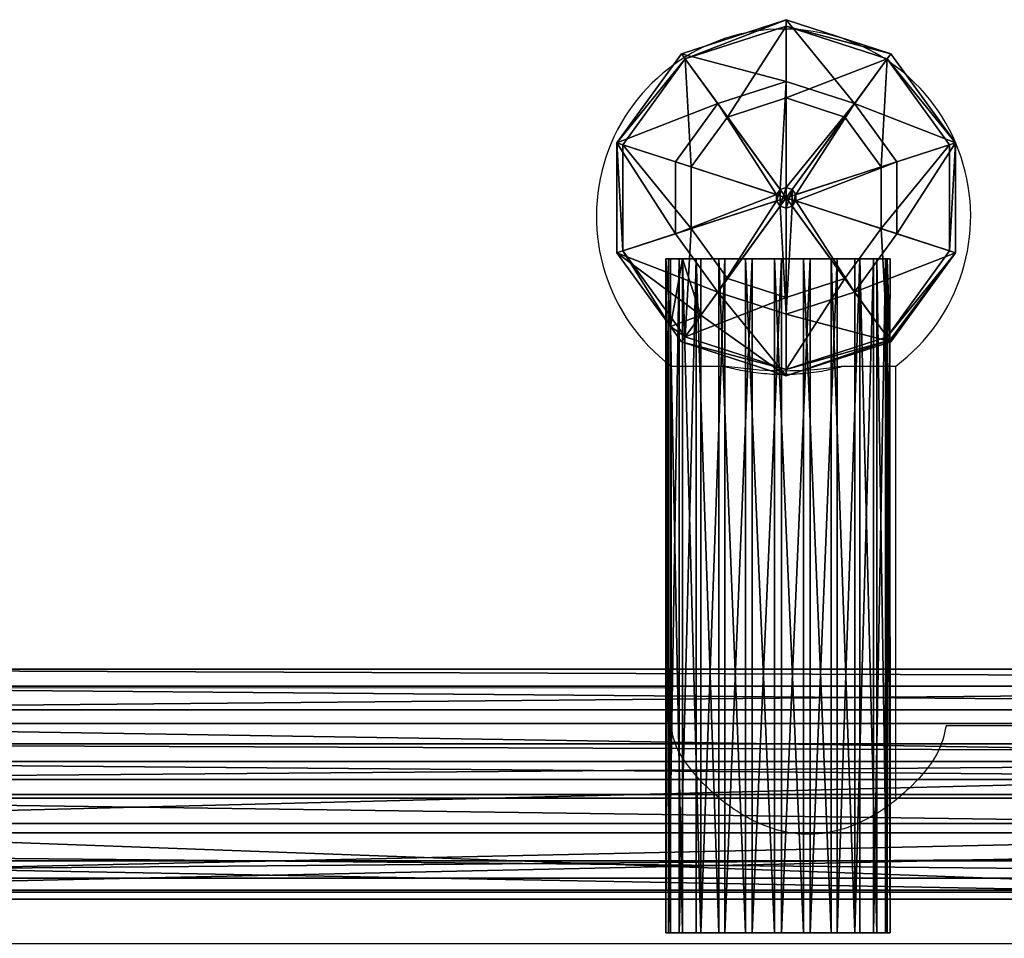
# Model space of a CAD drawing. Units: centimetres. Extents: x -140 to 140, y -38 to 33.
# Drawn here: x 3 to 5, y 0 to 2 of the extents above; entities that cross this region are included whole.
import ezdxf

# ---------------------------------------------------------------- set-up
doc = ezdxf.new("R2010")
doc.units = ezdxf.units.CM
doc.header["$LTSCALE"] = 2.54
doc.layers.get('0').update_dxf_attribs({"true_color": 0xff5454})

# ---------------------------------------------------------------- blocks, each defined once
blk = doc.blocks.new('Grupuj_21')
at = {"color": 0}
mesh = blk.add_polyface(dxfattribs=at)
corners = [(8.7469, 3.2085, 0.4148), (9.0266, 3.1345, 0.1717), (8.8438, 3.0752, 0.1717), (9.0266, 3.2993, 0.4148)]
mesh.append_faces([[corners[k] for k in face] for face in [(0, 1, 2), (1, 0, 3)]], dxfattribs={"vtx0": -1, "color": 0})
mesh = blk.add_polyface(dxfattribs=at)
corners = [(8.7569, 3.1948, 0.7036), (9.0266, 3.2993, 0.4148), (8.7469, 3.2085, 0.4148), (9.0266, 3.2824, 0.7036)]
mesh.append_faces([[corners[k] for k in face] for face in [(0, 1, 2), (1, 0, 3)]], dxfattribs={"vtx0": -1, "color": 0})
mesh = blk.add_polyface(dxfattribs=at)
corners = [(9.0266, 3.2824, 0.7036), (9.3062, 3.2085, 0.4148), (9.0266, 3.2993, 0.4148), (9.2962, 3.1948, 0.7036)]
mesh.append_faces([[corners[k] for k in face] for face in [(0, 1, 2), (1, 0, 3)]], dxfattribs={"vtx0": -1, "color": 0})
mesh = blk.add_polyface(dxfattribs=at)
corners = [(9.0266, 3.2993, 0.4148), (9.2093, 3.0752, 0.1717), (9.0266, 3.1345, 0.1717), (9.3062, 3.2085, 0.4148)]
mesh.append_faces([[corners[k] for k in face] for face in [(0, 1, 2), (1, 0, 3)]], dxfattribs={"vtx0": -1, "color": 0})
mesh = blk.add_polyface(dxfattribs=at)
corners = [(8.8699, 3.0393, 0.9278), (9.0266, 3.2824, 0.7036), (8.7569, 3.1948, 0.7036), (9.0266, 3.0902, 0.9278)]
mesh.append_faces([[corners[k] for k in face] for face in [(0, 1, 2), (1, 0, 3)]], dxfattribs={"vtx0": -1, "color": 0})
mesh = blk.add_polyface(dxfattribs=at)
corners = [(9.0266, 3.0902, 0.9278), (9.2962, 3.1948, 0.7036), (9.0266, 3.2824, 0.7036), (9.1833, 3.0393, 0.9278)]
mesh.append_faces([[corners[k] for k in face] for face in [(0, 1, 2), (1, 0, 3)]], dxfattribs={"vtx0": -1, "color": 0})
mesh = blk.add_polyface(dxfattribs=at)
corners = [(8.7569, 3.1948, 0.7036), (8.5741, 2.9706, 0.4148), (8.5902, 2.9654, 0.7036), (8.7469, 3.2085, 0.4148)]
mesh.append_faces([[corners[k] for k in face] for face in [(0, 1, 2), (1, 0, 3)]], dxfattribs={"vtx0": -1, "color": 0})
mesh = blk.add_polyface(dxfattribs=at)
corners = [(8.5741, 2.9706, 0.4148), (8.8438, 3.0752, 0.1717), (8.7308, 2.9197, 0.1717), (8.7469, 3.2085, 0.4148)]
mesh.append_faces([[corners[k] for k in face] for face in [(0, 1, 2), (1, 0, 3)]], dxfattribs={"vtx0": -1, "color": 0})
mesh = blk.add_polyface(dxfattribs=at)
corners = [(8.773, 2.906, 0.9278), (8.7569, 3.1948, 0.7036), (8.5902, 2.9654, 0.7036), (8.8699, 3.0393, 0.9278)]
mesh.append_faces([[corners[k] for k in face] for face in [(0, 1, 2), (1, 0, 3)]], dxfattribs={"vtx0": -1, "color": 0})
mesh = blk.add_polyface(dxfattribs=at)
corners = [(9.2801, 2.906, 0.9278), (9.2962, 3.1948, 0.7036), (9.1833, 3.0393, 0.9278), (9.4629, 2.9654, 0.7036)]
mesh.append_faces([[corners[k] for k in face] for face in [(0, 1, 2), (1, 0, 3)]], dxfattribs={"vtx0": -1, "color": 0})
mesh = blk.add_polyface(dxfattribs=at)
corners = [(9.2093, 3.0752, 0.1717), (9.479, 2.9706, 0.4148), (9.3223, 2.9197, 0.1717), (9.3062, 3.2085, 0.4148)]
mesh.append_faces([[corners[k] for k in face] for face in [(0, 1, 2), (1, 0, 3)]], dxfattribs={"vtx0": -1, "color": 0})
mesh = blk.add_polyface(dxfattribs=at)
corners = [(9.479, 2.9706, 0.4148), (9.2962, 3.1948, 0.7036), (9.4629, 2.9654, 0.7036), (9.3062, 3.2085, 0.4148)]
mesh.append_faces([[corners[k] for k in face] for face in [(0, 1, 2), (1, 0, 3)]], dxfattribs={"vtx0": -1, "color": 0})
mesh = blk.add_polyface(dxfattribs=at)
corners = [(9.0266, 3.1345, 0.1717), (9.0105, 2.8458, 0.0671), (8.8438, 3.0752, 0.1717), (9.0266, 2.851, 0.0671)]
mesh.append_faces([[corners[k] for k in face] for face in [(0, 1, 2), (1, 0, 3)]], dxfattribs={"vtx0": -1, "color": 0})
mesh = blk.add_polyface(dxfattribs=at)
corners = [(9.2093, 3.0752, 0.1717), (9.0266, 2.851, 0.0671), (9.0266, 3.1345, 0.1717), (9.0427, 2.8458, 0.0671)]
mesh.append_faces([[corners[k] for k in face] for face in [(0, 1, 2), (1, 0, 3)]], dxfattribs={"vtx0": -1, "color": 0})
mesh = blk.add_polyface(dxfattribs=at)
corners = [(9.0266, 3.0902, 0.9278), (8.8699, 3.0393, 0.9278), (9.0266, 2.8236, 0.9948)]
mesh.append_faces([[corners[k] for k in face] for face in [(0, 1, 2)]], dxfattribs={"color": 0})
mesh = blk.add_polyface(dxfattribs=at)
corners = [(9.1833, 3.0393, 0.9278), (9.0266, 3.0902, 0.9278), (9.0266, 2.8236, 0.9948)]
mesh.append_faces([[corners[k] for k in face] for face in [(0, 1, 2)]], dxfattribs={"color": 0})
mesh = blk.add_polyface(dxfattribs=at)
corners = [(8.8438, 3.0752, 0.1717), (9.0005, 2.832, 0.0671), (8.7308, 2.9197, 0.1717), (9.0105, 2.8458, 0.0671)]
mesh.append_faces([[corners[k] for k in face] for face in [(0, 1, 2), (1, 0, 3)]], dxfattribs={"vtx0": -1, "color": 0})
mesh = blk.add_polyface(dxfattribs=at)
corners = [(9.2093, 3.0752, 0.1717), (9.0526, 2.832, 0.0671), (9.0427, 2.8458, 0.0671), (9.3223, 2.9197, 0.1717)]
mesh.append_faces([[corners[k] for k in face] for face in [(0, 1, 2), (1, 0, 3)]], dxfattribs={"vtx0": -1, "color": 0})
mesh = blk.add_polyface(dxfattribs=at)
corners = [(9.0266, 2.8236, 0.9948), (8.8699, 3.0393, 0.9278), (8.773, 2.906, 0.9278)]
mesh.append_faces([[corners[k] for k in face] for face in [(0, 1, 2)]], dxfattribs={"color": 0})
mesh = blk.add_polyface(dxfattribs=at)
corners = [(9.2801, 2.906, 0.9278), (9.1833, 3.0393, 0.9278), (9.0266, 2.8236, 0.9948)]
mesh.append_faces([[corners[k] for k in face] for face in [(0, 1, 2)]], dxfattribs={"color": 0})
mesh = blk.add_polyface(dxfattribs=at)
corners = [(8.5902, 2.6818, 0.7036), (8.5741, 2.9706, 0.4148), (8.5741, 2.6766, 0.4148), (8.5902, 2.9654, 0.7036)]
mesh.append_faces([[corners[k] for k in face] for face in [(0, 1, 2), (1, 0, 3)]], dxfattribs={"vtx0": -1, "color": 0})
mesh = blk.add_polyface(dxfattribs=at)
corners = [(8.5741, 2.9706, 0.4148), (8.7308, 2.7275, 0.1717), (8.5741, 2.6766, 0.4148), (8.7308, 2.9197, 0.1717)]
mesh.append_faces([[corners[k] for k in face] for face in [(0, 1, 2), (1, 0, 3)]], dxfattribs={"vtx0": -1, "color": 0})
mesh = blk.add_polyface(dxfattribs=at)
corners = [(8.773, 2.7412, 0.9278), (8.5902, 2.9654, 0.7036), (8.5902, 2.6818, 0.7036), (8.773, 2.906, 0.9278)]
mesh.append_faces([[corners[k] for k in face] for face in [(0, 1, 2), (1, 0, 3)]], dxfattribs={"vtx0": -1, "color": 0})
mesh = blk.add_polyface(dxfattribs=at)
corners = [(9.4629, 2.9654, 0.7036), (9.2801, 2.7412, 0.9278), (9.4629, 2.6818, 0.7036), (9.2801, 2.906, 0.9278)]
mesh.append_faces([[corners[k] for k in face] for face in [(0, 1, 2), (1, 0, 3)]], dxfattribs={"vtx0": -1, "color": 0})
mesh = blk.add_polyface(dxfattribs=at)
corners = [(9.3223, 2.7275, 0.1717), (9.479, 2.9706, 0.4148), (9.479, 2.6766, 0.4148), (9.3223, 2.9197, 0.1717)]
mesh.append_faces([[corners[k] for k in face] for face in [(0, 1, 2), (1, 0, 3)]], dxfattribs={"vtx0": -1, "color": 0})
mesh = blk.add_polyface(dxfattribs=at)
corners = [(9.479, 2.9706, 0.4148), (9.4629, 2.6818, 0.7036), (9.479, 2.6766, 0.4148), (9.4629, 2.9654, 0.7036)]
mesh.append_faces([[corners[k] for k in face] for face in [(0, 1, 2), (1, 0, 3)]], dxfattribs={"vtx0": -1, "color": 0})
mesh = blk.add_polyface(dxfattribs=at)
corners = [(9.0005, 2.832, 0.0671), (8.7308, 2.7275, 0.1717), (8.7308, 2.9197, 0.1717), (9.0005, 2.8151, 0.0671)]
mesh.append_faces([[corners[k] for k in face] for face in [(0, 1, 2), (1, 0, 3)]], dxfattribs={"vtx0": -1, "color": 0})
mesh = blk.add_polyface(dxfattribs=at)
corners = [(9.0266, 2.8236, 0.9948), (8.773, 2.906, 0.9278), (8.773, 2.7412, 0.9278)]
mesh.append_faces([[corners[k] for k in face] for face in [(0, 1, 2)]], dxfattribs={"color": 0})
mesh = blk.add_polyface(dxfattribs=at)
corners = [(9.2801, 2.906, 0.9278), (9.0266, 2.8236, 0.9948), (9.2801, 2.7412, 0.9278)]
mesh.append_faces([[corners[k] for k in face] for face in [(0, 1, 2)]], dxfattribs={"color": 0})
mesh = blk.add_polyface(dxfattribs=at)
corners = [(9.3223, 2.9197, 0.1717), (9.0526, 2.8151, 0.0671), (9.0526, 2.832, 0.0671), (9.3223, 2.7275, 0.1717)]
mesh.append_faces([[corners[k] for k in face] for face in [(0, 1, 2), (1, 0, 3)]], dxfattribs={"vtx0": -1, "color": 0})
mesh = blk.add_polyface(dxfattribs=at)
corners = [(9.0105, 2.8458, 0.0671), (9.0005, 2.8151, 0.0671), (9.0005, 2.832, 0.0671), (9.0105, 2.8014, 0.0671), (9.0266, 2.851, 0.0671), (9.0266, 2.7962, 0.0671), (9.0427, 2.8458, 0.0671), (9.0427, 2.8014, 0.0671), (9.0526, 2.832, 0.0671), (9.0526, 2.8151, 0.0671)]
mesh.append_faces([[corners[k] for k in face] for face in [(0, 1, 2), (7, 8, 9)]], dxfattribs={"vtx0": -1, "color": 0})
mesh.append_faces([[corners[k] for k in face] for face in [(1, 0, 3), (3, 4, 5), (5, 6, 7)]], dxfattribs={"vtx0": -1, "vtx1": -1, "color": 0})
mesh.append_faces([[corners[k] for k in face] for face in [(3, 0, 4), (5, 4, 6), (7, 6, 8)]], dxfattribs={"vtx0": -1, "vtx2": -1, "color": 0})
mesh = blk.add_polyface(dxfattribs=at)
corners = [(9.0005, 2.8151, 0.0671), (8.8438, 2.572, 0.1717), (8.7308, 2.7275, 0.1717), (9.0105, 2.8014, 0.0671)]
mesh.append_faces([[corners[k] for k in face] for face in [(0, 1, 2), (1, 0, 3)]], dxfattribs={"vtx0": -1, "color": 0})
mesh = blk.add_polyface(dxfattribs=at)
corners = [(9.0266, 2.8236, 0.9948), (8.773, 2.7412, 0.9278), (8.8699, 2.6079, 0.9278)]
mesh.append_faces([[corners[k] for k in face] for face in [(0, 1, 2)]], dxfattribs={"color": 0})
mesh = blk.add_polyface(dxfattribs=at)
corners = [(9.0266, 2.8236, 0.9948), (8.8699, 2.6079, 0.9278), (9.0266, 2.557, 0.9278)]
mesh.append_faces([[corners[k] for k in face] for face in [(0, 1, 2)]], dxfattribs={"color": 0})
mesh = blk.add_polyface(dxfattribs=at)
corners = [(9.1833, 2.6079, 0.9278), (9.0266, 2.8236, 0.9948), (9.0266, 2.557, 0.9278)]
mesh.append_faces([[corners[k] for k in face] for face in [(0, 1, 2)]], dxfattribs={"color": 0})
mesh = blk.add_polyface(dxfattribs=at)
corners = [(9.2801, 2.7412, 0.9278), (9.0266, 2.8236, 0.9948), (9.1833, 2.6079, 0.9278)]
mesh.append_faces([[corners[k] for k in face] for face in [(0, 1, 2)]], dxfattribs={"color": 0})
mesh = blk.add_polyface(dxfattribs=at)
corners = [(9.0526, 2.8151, 0.0671), (9.2093, 2.572, 0.1717), (9.0427, 2.8014, 0.0671), (9.3223, 2.7275, 0.1717)]
mesh.append_faces([[corners[k] for k in face] for face in [(0, 1, 2), (1, 0, 3)]], dxfattribs={"vtx0": -1, "color": 0})
mesh = blk.add_polyface(dxfattribs=at)
corners = [(9.0105, 2.8014, 0.0671), (9.0266, 2.5126, 0.1717), (8.8438, 2.572, 0.1717), (9.0266, 2.7962, 0.0671)]
mesh.append_faces([[corners[k] for k in face] for face in [(0, 1, 2), (1, 0, 3)]], dxfattribs={"vtx0": -1, "color": 0})
mesh = blk.add_polyface(dxfattribs=at)
corners = [(9.0427, 2.8014, 0.0671), (9.0266, 2.5126, 0.1717), (9.0266, 2.7962, 0.0671), (9.2093, 2.572, 0.1717)]
mesh.append_faces([[corners[k] for k in face] for face in [(0, 1, 2), (1, 0, 3)]], dxfattribs={"vtx0": -1, "color": 0})
mesh = blk.add_polyface(dxfattribs=at)
corners = [(8.7569, 2.4524, 0.7036), (8.773, 2.7412, 0.9278), (8.5902, 2.6818, 0.7036), (8.8699, 2.6079, 0.9278)]
mesh.append_faces([[corners[k] for k in face] for face in [(0, 1, 2), (1, 0, 3)]], dxfattribs={"vtx0": -1, "color": 0})
mesh = blk.add_polyface(dxfattribs=at)
corners = [(9.2962, 2.4524, 0.7036), (9.2801, 2.7412, 0.9278), (9.1833, 2.6079, 0.9278), (9.4629, 2.6818, 0.7036)]
mesh.append_faces([[corners[k] for k in face] for face in [(0, 1, 2), (1, 0, 3)]], dxfattribs={"vtx0": -1, "color": 0})
mesh = blk.add_polyface(dxfattribs=at)
corners = [(8.7172, 2.4796, 0.4156), (8.7989, 2.5103, 0.2843), (8.7469, 2.4387, 0.4148), (8.5741, 2.6766, 0.4148), (8.8438, 2.572, 0.1717), (8.7308, 2.7275, 0.1717)]
mesh.append_faces([[corners[k] for k in face] for face in [(0, 1, 2), (4, 3, 5)]], dxfattribs={"vtx0": -1, "color": 0})
mesh.append_faces([[corners[k] for k in face] for face in [(1, 3, 4)]], dxfattribs={"vtx0": -1, "vtx1": -1, "color": 0})
mesh.append_faces([[corners[k] for k in face] for face in [(1, 0, 3)]], dxfattribs={"vtx0": -1, "vtx2": -1, "color": 0})
mesh = blk.add_polyface(dxfattribs=at)
corners = [(9.2093, 2.572, 0.1717), (9.479, 2.6766, 0.4148), (9.3062, 2.4387, 0.4148), (9.3223, 2.7275, 0.1717)]
mesh.append_faces([[corners[k] for k in face] for face in [(0, 1, 2), (1, 0, 3)]], dxfattribs={"vtx0": -1, "color": 0})
mesh = blk.add_polyface(dxfattribs=at)
corners = [(8.7569, 2.4524, 0.7036), (8.7172, 2.4796, 0.4156), (8.7469, 2.4387, 0.4148), (8.5902, 2.6818, 0.7036), (8.5741, 2.6766, 0.4148)]
mesh.append_faces([[corners[k] for k in face] for face in [(0, 1, 2), (1, 3, 4)]], dxfattribs={"vtx0": -1, "color": 0})
mesh.append_faces([[corners[k] for k in face] for face in [(1, 0, 3)]], dxfattribs={"vtx0": -1, "vtx2": -1, "color": 0})
mesh = blk.add_polyface(dxfattribs=at)
corners = [(8.7046, 2.6603, 0.4936), (8.7172, 0.8603, 0.4163), (8.7046, 0.8603, 0.4936), (8.7172, 2.4796, 0.4156), (8.7172, 2.6603, 0.4163)]
mesh.append_faces([[corners[k] for k in face] for face in [(0, 1, 2), (3, 0, 4)]], dxfattribs={"vtx0": -1, "color": 0})
mesh.append_faces([[corners[k] for k in face] for face in [(1, 0, 3)]], dxfattribs={"vtx0": -1, "vtx1": -1, "color": 0})
mesh = blk.add_polyface(dxfattribs=at)
corners = [(8.7125, 2.6603, 0.5715), (8.7046, 0.8603, 0.4936), (8.7125, 0.8603, 0.5715), (8.7046, 2.6603, 0.4936)]
mesh.append_faces([[corners[k] for k in face] for face in [(0, 1, 2), (1, 0, 3)]], dxfattribs={"vtx0": -1, "color": 0})
mesh = blk.add_polyface(dxfattribs=at)
corners = [(8.9357, 2.6603, 0.2108), (9.091, 2.6603, 0.2155), (9.0137, 2.6603, 0.2029), (8.8625, 2.6603, 0.2385), (9.1624, 2.6603, 0.2477), (8.7989, 2.6603, 0.2843), (9.223, 2.6603, 0.2972), (8.7494, 2.6603, 0.3449), (9.2688, 2.6603, 0.3608), (8.7172, 2.6603, 0.4163), (9.2965, 2.6603, 0.434), (8.7046, 2.6603, 0.4936), (9.3044, 2.6603, 0.512), (8.7125, 2.6603, 0.5715), (9.2918, 2.6603, 0.5892), (8.7402, 2.6603, 0.6448), (9.2596, 2.6603, 0.6607), (8.786, 2.6603, 0.7083), (9.21, 2.6603, 0.7213), (8.8466, 2.6603, 0.7579), (9.1465, 2.6603, 0.767), (8.918, 2.6603, 0.79), (9.0732, 2.6603, 0.7948), (8.9953, 2.6603, 0.8026)]
mesh.append_faces([[corners[k] for k in face] for face in [(0, 1, 2), (22, 21, 23)]], dxfattribs={"vtx0": -1, "color": 0})
mesh.append_faces([[corners[k] for k in face] for face in [(1, 3, 4), (4, 5, 6), (6, 7, 8), (8, 9, 10), (10, 11, 12), (12, 13, 14), (14, 15, 16), (16, 17, 18), (18, 19, 20), (20, 21, 22)]], dxfattribs={"vtx0": -1, "vtx1": -1, "color": 0})
mesh.append_faces([[corners[k] for k in face] for face in [(1, 0, 3), (4, 3, 5), (6, 5, 7), (8, 7, 9), (10, 9, 11), (12, 11, 13), (14, 13, 15), (16, 15, 17), (18, 17, 19), (20, 19, 21)]], dxfattribs={"vtx0": -1, "vtx2": -1, "color": 0})
mesh = blk.add_polyface(dxfattribs=at)
corners = [(8.7402, 2.6603, 0.6448), (8.7125, 0.8603, 0.5715), (8.7402, 0.8603, 0.6448), (8.7125, 2.6603, 0.5715)]
mesh.append_faces([[corners[k] for k in face] for face in [(0, 1, 2), (1, 0, 3)]], dxfattribs={"vtx0": -1, "color": 0})
mesh = blk.add_polyface(dxfattribs=at)
corners = [(8.7172, 2.4796, 0.4156), (8.7494, 0.8603, 0.3449), (8.7172, 0.8603, 0.4163), (8.7494, 2.6603, 0.3449), (8.7172, 2.6603, 0.4163)]
mesh.append_faces([[corners[k] for k in face] for face in [(0, 1, 2), (3, 0, 4)]], dxfattribs={"vtx0": -1, "color": 0})
mesh.append_faces([[corners[k] for k in face] for face in [(1, 0, 3)]], dxfattribs={"vtx0": -1, "vtx1": -1, "color": 0})
mesh = blk.add_polyface(dxfattribs=at)
corners = [(8.786, 2.6603, 0.7083), (8.7402, 0.8603, 0.6448), (8.786, 0.8603, 0.7083), (8.7402, 2.6603, 0.6448)]
mesh.append_faces([[corners[k] for k in face] for face in [(0, 1, 2), (1, 0, 3)]], dxfattribs={"vtx0": -1, "color": 0})
mesh = blk.add_polyface(dxfattribs=at)
corners = [(8.7494, 2.6603, 0.3449), (8.7989, 0.8603, 0.2843), (8.7494, 0.8603, 0.3449), (8.7989, 2.5103, 0.2843), (8.7989, 2.6603, 0.2843)]
mesh.append_faces([[corners[k] for k in face] for face in [(0, 1, 2), (3, 0, 4)]], dxfattribs={"vtx0": -1, "color": 0})
mesh.append_faces([[corners[k] for k in face] for face in [(1, 0, 3)]], dxfattribs={"vtx0": -1, "vtx1": -1, "color": 0})
mesh = blk.add_polyface(dxfattribs=at)
corners = [(8.8466, 0.8603, 0.7579), (8.786, 2.6603, 0.7083), (8.786, 0.8603, 0.7083), (8.8466, 2.6603, 0.7579)]
mesh.append_faces([[corners[k] for k in face] for face in [(0, 1, 2), (1, 0, 3)]], dxfattribs={"vtx0": -1, "color": 0})
mesh = blk.add_polyface(dxfattribs=at)
corners = [(8.7989, 2.6603, 0.2843), (8.7989, 0.8603, 0.2843), (8.7989, 2.5103, 0.2843), (8.8625, 2.6603, 0.2385), (8.8625, 0.8603, 0.2385)]
mesh.append_faces([[corners[k] for k in face] for face in [(0, 1, 2), (1, 3, 4)]], dxfattribs={"vtx0": -1, "color": 0})
mesh.append_faces([[corners[k] for k in face] for face in [(1, 0, 3)]], dxfattribs={"vtx0": -1, "vtx2": -1, "color": 0})
mesh = blk.add_polyface(dxfattribs=at)
corners = [(8.918, 0.8603, 0.79), (8.8466, 2.6603, 0.7579), (8.8466, 0.8603, 0.7579), (8.918, 2.6603, 0.79)]
mesh.append_faces([[corners[k] for k in face] for face in [(0, 1, 2), (1, 0, 3)]], dxfattribs={"vtx0": -1, "color": 0})
mesh = blk.add_polyface(dxfattribs=at)
corners = [(8.9357, 2.6603, 0.2108), (8.8625, 0.8603, 0.2385), (8.8625, 2.6603, 0.2385), (8.9357, 0.8603, 0.2108)]
mesh.append_faces([[corners[k] for k in face] for face in [(0, 1, 2), (1, 0, 3)]], dxfattribs={"vtx0": -1, "color": 0})
mesh = blk.add_polyface(dxfattribs=at)
corners = [(8.9953, 0.8603, 0.8026), (8.918, 2.6603, 0.79), (8.918, 0.8603, 0.79), (8.9953, 2.6603, 0.8026)]
mesh.append_faces([[corners[k] for k in face] for face in [(0, 1, 2), (1, 0, 3)]], dxfattribs={"vtx0": -1, "color": 0})
mesh = blk.add_polyface(dxfattribs=at)
corners = [(9.0137, 2.6603, 0.2029), (8.9357, 0.8603, 0.2108), (8.9357, 2.6603, 0.2108), (9.0137, 0.8603, 0.2029)]
mesh.append_faces([[corners[k] for k in face] for face in [(0, 1, 2), (1, 0, 3)]], dxfattribs={"vtx0": -1, "color": 0})
mesh = blk.add_polyface(dxfattribs=at)
corners = [(9.0732, 0.8603, 0.7948), (8.9953, 2.6603, 0.8026), (8.9953, 0.8603, 0.8026), (9.0732, 2.6603, 0.7948)]
mesh.append_faces([[corners[k] for k in face] for face in [(0, 1, 2), (1, 0, 3)]], dxfattribs={"vtx0": -1, "color": 0})
mesh = blk.add_polyface(dxfattribs=at)
corners = [(9.091, 2.6603, 0.2155), (9.0137, 0.8603, 0.2029), (9.0137, 2.6603, 0.2029), (9.091, 0.8603, 0.2155)]
mesh.append_faces([[corners[k] for k in face] for face in [(0, 1, 2), (1, 0, 3)]], dxfattribs={"vtx0": -1, "color": 0})
mesh = blk.add_polyface(dxfattribs=at)
corners = [(9.1465, 0.8603, 0.767), (9.0732, 2.6603, 0.7948), (9.0732, 0.8603, 0.7948), (9.1465, 2.6603, 0.767)]
mesh.append_faces([[corners[k] for k in face] for face in [(0, 1, 2), (1, 0, 3)]], dxfattribs={"vtx0": -1, "color": 0})
mesh = blk.add_polyface(dxfattribs=at)
corners = [(9.1624, 2.6603, 0.2477), (9.091, 0.8603, 0.2155), (9.091, 2.6603, 0.2155), (9.1624, 0.8603, 0.2477)]
mesh.append_faces([[corners[k] for k in face] for face in [(0, 1, 2), (1, 0, 3)]], dxfattribs={"vtx0": -1, "color": 0})
mesh = blk.add_polyface(dxfattribs=at)
corners = [(9.21, 0.8603, 0.7213), (9.1465, 2.6603, 0.767), (9.1465, 0.8603, 0.767), (9.21, 2.6603, 0.7213)]
mesh.append_faces([[corners[k] for k in face] for face in [(0, 1, 2), (1, 0, 3)]], dxfattribs={"vtx0": -1, "color": 0})
mesh = blk.add_polyface(dxfattribs=at)
corners = [(9.223, 2.6603, 0.2972), (9.1624, 0.8603, 0.2477), (9.1624, 2.6603, 0.2477), (9.223, 0.8603, 0.2972)]
mesh.append_faces([[corners[k] for k in face] for face in [(0, 1, 2), (1, 0, 3)]], dxfattribs={"vtx0": -1, "color": 0})
mesh = blk.add_polyface(dxfattribs=at)
corners = [(9.2596, 2.6603, 0.6607), (9.21, 0.8603, 0.7213), (9.2596, 0.8603, 0.6607), (9.21, 2.6603, 0.7213)]
mesh.append_faces([[corners[k] for k in face] for face in [(0, 1, 2), (1, 0, 3)]], dxfattribs={"vtx0": -1, "color": 0})
mesh = blk.add_polyface(dxfattribs=at)
corners = [(9.223, 2.6603, 0.2972), (9.2688, 0.8603, 0.3608), (9.223, 0.8603, 0.2972), (9.2688, 2.6603, 0.3608)]
mesh.append_faces([[corners[k] for k in face] for face in [(0, 1, 2), (1, 0, 3)]], dxfattribs={"vtx0": -1, "color": 0})
mesh = blk.add_polyface(dxfattribs=at)
corners = [(9.2918, 2.6603, 0.5892), (9.2596, 0.8603, 0.6607), (9.2918, 0.8603, 0.5892), (9.2596, 2.6603, 0.6607)]
mesh.append_faces([[corners[k] for k in face] for face in [(0, 1, 2), (1, 0, 3)]], dxfattribs={"vtx0": -1, "color": 0})
mesh = blk.add_polyface(dxfattribs=at)
corners = [(9.2688, 2.6603, 0.3608), (9.2965, 0.8603, 0.434), (9.2688, 0.8603, 0.3608), (9.2965, 2.6603, 0.434)]
mesh.append_faces([[corners[k] for k in face] for face in [(0, 1, 2), (1, 0, 3)]], dxfattribs={"vtx0": -1, "color": 0})
mesh = blk.add_polyface(dxfattribs=at)
corners = [(9.3036, 2.4433, 0.5119), (9.2918, 0.8603, 0.5892), (9.3044, 0.8603, 0.512), (9.2918, 2.6603, 0.5892), (9.3044, 2.6603, 0.512)]
mesh.append_faces([[corners[k] for k in face] for face in [(0, 1, 2), (3, 0, 4)]], dxfattribs={"vtx0": -1, "color": 0})
mesh.append_faces([[corners[k] for k in face] for face in [(1, 0, 3)]], dxfattribs={"vtx0": -1, "vtx1": -1, "color": 0})
mesh = blk.add_polyface(dxfattribs=at)
corners = [(9.479, 2.6766, 0.4148), (9.3036, 2.4433, 0.5119), (9.3062, 2.4387, 0.4148), (9.2962, 2.4524, 0.7036), (9.4629, 2.6818, 0.7036)]
mesh.append_faces([[corners[k] for k in face] for face in [(0, 1, 2), (3, 0, 4)]], dxfattribs={"vtx0": -1, "color": 0})
mesh.append_faces([[corners[k] for k in face] for face in [(1, 0, 3)]], dxfattribs={"vtx0": -1, "vtx1": -1, "color": 0})
mesh = blk.add_polyface(dxfattribs=at)
corners = [(9.2965, 2.6603, 0.434), (9.3044, 0.8603, 0.512), (9.2965, 0.8603, 0.434), (9.3036, 2.4433, 0.5119), (9.3044, 2.6603, 0.512)]
mesh.append_faces([[corners[k] for k in face] for face in [(0, 1, 2), (3, 0, 4)]], dxfattribs={"vtx0": -1, "color": 0})
mesh.append_faces([[corners[k] for k in face] for face in [(1, 0, 3)]], dxfattribs={"vtx0": -1, "vtx1": -1, "color": 0})
mesh = blk.add_polyface(dxfattribs=at)
corners = [(9.0266, 2.557, 0.9278), (8.7569, 2.4524, 0.7036), (9.0266, 2.3648, 0.7036), (8.8699, 2.6079, 0.9278)]
mesh.append_faces([[corners[k] for k in face] for face in [(0, 1, 2), (1, 0, 3)]], dxfattribs={"vtx0": -1, "color": 0})
mesh = blk.add_polyface(dxfattribs=at)
corners = [(9.1833, 2.6079, 0.9278), (9.0266, 2.3648, 0.7036), (9.2962, 2.4524, 0.7036), (9.0266, 2.557, 0.9278)]
mesh.append_faces([[corners[k] for k in face] for face in [(0, 1, 2), (1, 0, 3)]], dxfattribs={"vtx0": -1, "color": 0})
mesh = blk.add_polyface(dxfattribs=at)
corners = [(9.0266, 2.3478, 0.4148), (8.8438, 2.572, 0.1717), (9.0266, 2.5126, 0.1717), (8.7989, 2.5103, 0.2843), (8.7469, 2.4387, 0.4148)]
mesh.append_faces([[corners[k] for k in face] for face in [(0, 1, 2), (3, 0, 4)]], dxfattribs={"vtx0": -1, "color": 0})
mesh.append_faces([[corners[k] for k in face] for face in [(1, 0, 3)]], dxfattribs={"vtx0": -1, "vtx1": -1, "color": 0})
mesh = blk.add_polyface(dxfattribs=at)
corners = [(9.3062, 2.4387, 0.4148), (9.0266, 2.5126, 0.1717), (9.2093, 2.572, 0.1717), (9.0266, 2.3478, 0.4148)]
mesh.append_faces([[corners[k] for k in face] for face in [(0, 1, 2), (1, 0, 3)]], dxfattribs={"vtx0": -1, "color": 0})
mesh = blk.add_polyface(dxfattribs=at)
corners = [(9.0266, 2.3648, 0.7036), (8.7469, 2.4387, 0.4148), (9.0266, 2.3478, 0.4148), (8.7569, 2.4524, 0.7036)]
mesh.append_faces([[corners[k] for k in face] for face in [(0, 1, 2), (1, 0, 3)]], dxfattribs={"vtx0": -1, "color": 0})
mesh = blk.add_polyface(dxfattribs=at)
corners = [(9.3036, 2.4433, 0.5119), (9.0266, 2.3478, 0.4148), (9.3062, 2.4387, 0.4148), (9.0266, 2.3648, 0.7036), (9.2962, 2.4524, 0.7036)]
mesh.append_faces([[corners[k] for k in face] for face in [(0, 1, 2), (3, 0, 4)]], dxfattribs={"vtx0": -1, "color": 0})
mesh.append_faces([[corners[k] for k in face] for face in [(1, 0, 3)]], dxfattribs={"vtx0": -1, "vtx1": -1, "color": 0})
mesh = blk.add_polyface(dxfattribs=at)
corners = [(0, 1.1275, 0.547), (18, 0.9505, 0.1533), (0, 0.9505, 0.1533), (18, 1.1275, 0.547)]
mesh.append_faces([[corners[k] for k in face] for face in [(0, 1, 2), (1, 0, 3)]], dxfattribs={"vtx0": -1, "color": 0})
mesh = blk.add_polyface(dxfattribs=at)
corners = [(0, 0.9742, 0.9505), (18, 1.1275, 0.547), (0, 1.1275, 0.547), (18, 0.9742, 0.9505)]
mesh.append_faces([[corners[k] for k in face] for face in [(0, 1, 2), (1, 0, 3)]], dxfattribs={"vtx0": -1, "color": 0})
mesh = blk.add_polyface(dxfattribs=at)
corners = [(18, 0.5805, 1.1275), (0, 0.9742, 0.9505), (0, 0.5805, 1.1275), (18, 0.9742, 0.9505)]
mesh.append_faces([[corners[k] for k in face] for face in [(0, 1, 2), (1, 0, 3)]], dxfattribs={"vtx0": -1, "color": 0})
mesh = blk.add_polyface(dxfattribs=at)
corners = [(0, 0.9505, 0.1533), (18, 0.547), (0, 0.547), (18, 0.9505, 0.1533)]
mesh.append_faces([[corners[k] for k in face] for face in [(0, 1, 2), (1, 0, 3)]], dxfattribs={"vtx0": -1, "color": 0})
mesh = blk.add_polyface(dxfattribs=at)
corners = [(9.091, 0.8603, 0.2155), (8.9357, 0.8603, 0.2108), (9.0137, 0.8603, 0.2029), (8.8625, 0.8603, 0.2385), (9.1624, 0.8603, 0.2477), (8.7989, 0.8603, 0.2843), (9.223, 0.8603, 0.2972), (8.7494, 0.8603, 0.3449), (9.2688, 0.8603, 0.3608), (8.7172, 0.8603, 0.4163), (9.2965, 0.8603, 0.434), (8.7046, 0.8603, 0.4936), (9.3044, 0.8603, 0.512), (8.7125, 0.8603, 0.5715), (9.2918, 0.8603, 0.5892), (8.7402, 0.8603, 0.6448), (9.2596, 0.8603, 0.6607), (8.786, 0.8603, 0.7083), (9.21, 0.8603, 0.7213), (8.8466, 0.8603, 0.7579), (9.1465, 0.8603, 0.767), (8.918, 0.8603, 0.79), (9.0732, 0.8603, 0.7948), (8.9953, 0.8603, 0.8026)]
mesh.append_faces([[corners[k] for k in face] for face in [(0, 1, 2), (21, 22, 23)]], dxfattribs={"vtx0": -1, "color": 0})
mesh.append_faces([[corners[k] for k in face] for face in [(1, 0, 3), (3, 4, 5), (5, 6, 7), (7, 8, 9), (9, 10, 11), (11, 12, 13), (13, 14, 15), (15, 16, 17), (17, 18, 19), (19, 20, 21)]], dxfattribs={"vtx0": -1, "vtx1": -1, "color": 0})
mesh.append_faces([[corners[k] for k in face] for face in [(3, 0, 4), (5, 4, 6), (7, 6, 8), (9, 8, 10), (11, 10, 12), (13, 12, 14), (15, 14, 16), (17, 16, 18), (19, 18, 20), (21, 20, 22)]], dxfattribs={"vtx0": -1, "vtx2": -1, "color": 0})
blk = doc.blocks.new('Grupuj_20')
at = {"color": 0}
mesh = blk.add_polyface(dxfattribs=at)
corners = [(0, 1.6123, 3.9869), (12, 1.7211, 3.52), (0, 1.7211, 3.52), (12, 1.6123, 3.9869)]
mesh.append_faces([[corners[k] for k in face] for face in [(0, 1, 2), (1, 0, 3)]], dxfattribs={"vtx0": -1, "color": 0})
mesh = blk.add_polyface(dxfattribs=at)
corners = [(0, 1.7211, 3.52), (12, 1.6752, 3.3233), (0, 1.6752, 3.3233), (12, 1.7211, 3.52)]
mesh.append_faces([[corners[k] for k in face] for face in [(0, 1, 2), (1, 0, 3)]], dxfattribs={"vtx0": -1, "color": 0})
mesh = blk.add_polyface(dxfattribs=at)
corners = [(0, 1.6752, 3.3233), (12, 1.5756, 3.0178), (0, 1.5756, 3.0178), (12, 1.6752, 3.3233)]
mesh.append_faces([[corners[k] for k in face] for face in [(0, 1, 2), (1, 0, 3)]], dxfattribs={"vtx0": -1, "color": 0})
mesh = blk.add_polyface(dxfattribs=at)
corners = [(0, 1.3083, 4.3576), (12, 1.6123, 3.9869), (0, 1.6123, 3.9869), (12, 1.3083, 4.3576)]
mesh.append_faces([[corners[k] for k in face] for face in [(0, 1, 2), (1, 0, 3)]], dxfattribs={"vtx0": -1, "color": 0})
mesh = blk.add_polyface(dxfattribs=at)
corners = [(0, 1.5756, 3.0178), (12, 1.386, 2.7584), (0, 1.386, 2.7584), (12, 1.5756, 3.0178)]
mesh.append_faces([[corners[k] for k in face] for face in [(0, 1, 2), (1, 0, 3)]], dxfattribs={"vtx0": -1, "color": 0})
mesh = blk.add_polyface(dxfattribs=at)
corners = [(12, 1.5211, 3.52), (0, 1.4263, 3.9135), (0, 1.5211, 3.52), (12, 1.4263, 3.9135)]
mesh.append_faces([[corners[k] for k in face] for face in [(0, 1, 2), (1, 0, 3)]], dxfattribs={"vtx0": -1, "color": 0})
mesh = blk.add_polyface(dxfattribs=at)
corners = [(12, 1.4737, 3.3233), (0, 1.5211, 3.52), (0, 1.4737, 3.3233), (12, 1.5211, 3.52)]
mesh.append_faces([[corners[k] for k in face] for face in [(0, 1, 2), (1, 0, 3)]], dxfattribs={"vtx0": -1, "color": 0})
mesh = blk.add_polyface(dxfattribs=at)
corners = [(12, 1.3763, 3.0788), (0, 1.4737, 3.3233), (0, 1.3763, 3.0788), (12, 1.4737, 3.3233)]
mesh.append_faces([[corners[k] for k in face] for face in [(0, 1, 2), (1, 0, 3)]], dxfattribs={"vtx0": -1, "color": 0})
mesh = blk.add_polyface(dxfattribs=at)
corners = [(12, 1.4263, 3.9135), (0, 1.1629, 4.2206), (0, 1.4263, 3.9135), (12, 1.1629, 4.2206)]
mesh.append_faces([[corners[k] for k in face] for face in [(0, 1, 2), (1, 0, 3)]], dxfattribs={"vtx0": -1, "color": 0})
mesh = blk.add_polyface(dxfattribs=at)
corners = [(12, 1.386, 2.7584), (0, 1.1251, 2.5708), (0, 1.386, 2.7584), (12, 1.1251, 2.5708)]
mesh.append_faces([[corners[k] for k in face] for face in [(0, 1, 2), (1, 0, 3)]], dxfattribs={"vtx0": -1, "color": 0})
mesh = blk.add_polyface(dxfattribs=at)
corners = [(12, 1.2089, 2.8756), (0, 1.3763, 3.0788), (0, 1.2089, 2.8756), (12, 1.3763, 3.0788)]
mesh.append_faces([[corners[k] for k in face] for face in [(0, 1, 2), (1, 0, 3)]], dxfattribs={"vtx0": -1, "color": 0})
mesh = blk.add_polyface(dxfattribs=at)
corners = [(12, 0.8717, 4.5557), (0, 1.3083, 4.3576), (0, 0.8717, 4.5557), (12, 1.3083, 4.3576)]
mesh.append_faces([[corners[k] for k in face] for face in [(0, 1, 2), (1, 0, 3)]], dxfattribs={"vtx0": -1, "color": 0})
mesh = blk.add_polyface(dxfattribs=at)
corners = [(12, 0.9876, 2.7331), (0, 1.2089, 2.8756), (0, 0.9876, 2.7331), (12, 1.2089, 2.8756)]
mesh.append_faces([[corners[k] for k in face] for face in [(0, 1, 2), (1, 0, 3)]], dxfattribs={"vtx0": -1, "color": 0})
mesh = blk.add_polyface(dxfattribs=at)
corners = [(12, 1.1629, 4.2206), (0, 0.7885, 4.3742), (0, 1.1629, 4.2206), (12, 0.7885, 4.3742)]
mesh.append_faces([[corners[k] for k in face] for face in [(0, 1, 2), (1, 0, 3)]], dxfattribs={"vtx0": -1, "color": 0})
mesh = blk.add_polyface(dxfattribs=at)
corners = [(12, 1.1251, 2.5708), (0, 0.8188, 2.4735), (0, 1.1251, 2.5708), (12, 0.8188, 2.4735)]
mesh.append_faces([[corners[k] for k in face] for face in [(0, 1, 2), (1, 0, 3)]], dxfattribs={"vtx0": -1, "color": 0})
blk = doc.blocks.new('Grupuj_28')
at = {"color": 9, "true_color": 0xc8c8c8}
for name, p in [('Grupuj_21', (0, 0.156, 3.0252)), ('Grupuj_20', (5.5657, 0))]:
    blk.add_blockref(name, p, dxfattribs=at)
blk = doc.blocks.new('Grupuj_1')
at = {"color": 0}
blk.add_blockref('Grupuj_28', (135.7968, 4.7216, 60.8969), dxfattribs=at)
blk = doc.blocks.new('14')
at = {"color": 7, "linetype": 'Continuous', "lineweight": 25}
for p, q in [((183.4411, 110.3653), (183.2222, 109.5336)), ((183.2222, 109.5336), (180.321, 110.2972)), ((183.7279, 109.0979), (184.0213, 110.2126)), ((188.2886, 108.0953), (183.9065, 109.2487))]:
    blk.add_line(p, q, dxfattribs=at)
at = {"color": 7, "linetype": 'Continuous', "lineweight": 25, "flags": 128}
blk.add_lwpolyline([(183.1964, 109.4356), (183.2076, 109.4781), (183.2156, 109.5088), (183.2205, 109.5274), (183.2222, 109.5336)], dxfattribs=at)
at = {"color": 7, "linetype": 'Continuous', "lineweight": 25}
for start, end in [(75.2541, 218.3974), (292.0774, 75.2541)]:
    blk.add_arc((183.833, 110.6757), 0.5, start, end, dxfattribs=at)
for points, knots in [([(183.4415, 110.3652), (183.4413, 110.3652), (183.4358, 110.3667), (183.4557, 110.3611), (183.499, 110.3501), (183.5498, 110.3366), (183.5746, 110.33)], [0, 0, 0, 0, 0.008318, 0.344052, 0.679161, 1, 1, 1, 1]), ([(183.8875, 110.2476), (183.8668, 110.25), (183.8047, 110.2573), (183.6941, 110.2821), (183.6146, 110.3139), (183.5746, 110.33)], [0, 0, 0, 0, 0.1988346, 0.5969028, 1, 1, 1, 1]), ([(183.5746, 110.33), (183.5883, 110.3226), (183.6173, 110.3069), (183.6682, 110.2849), (183.7248, 110.2666), (183.7832, 110.2546), (183.8386, 110.2485), (183.8718, 110.2479), (183.8875, 110.2476)], [0, 0, 0, 0, 0.154293, 0.326691, 0.498774, 0.671157, 0.844212, 1, 1, 1, 1]), ([(183.8875, 110.2476), (183.9127, 110.241), (183.9632, 110.2279), (184.0108, 110.2149), (184.0175, 110.2134), (184.0209, 110.2127)], [0, 0, 0, 0, 0.33124, 0.663902, 1, 1, 1, 1]), ([(183.9065, 109.2487), (183.8953, 109.2266), (183.873, 109.1824), (183.778, 109.1128), (183.6661, 109.0629), (183.5506, 109.048), (183.4608, 109.0627), (183.3756, 109.1056), (183.2933, 109.1801), (183.2265, 109.2813), (183.1906, 109.3755), (183.1947, 109.4183), (183.1964, 109.4356)], [0, 0, 0, 0, 0.119123, 0.237723, 0.37223, 0.443541, 0.515469, 0.577086, 0.662923, 0.786552, 0.913259, 1, 1, 1, 1])]:
    blk.add_open_spline(points, degree=3, knots=knots, dxfattribs=at)
blk = doc.blocks.new('12413')
at = {"rotation": 14.74205817003062}
blk.add_blockref('14', (29.5044, -74.3009), dxfattribs=at)

msp = doc.modelspace()

# ---------------------------------------------------------------- block references
at = {"color": 0}
for name, p in [('12413', (-174.4357, -77.6226)), ('Grupuj_1', (-140.1295, -5.7634))]:
    msp.add_blockref(name, p, dxfattribs=at)

doc.saveas('drawing.dxf')
